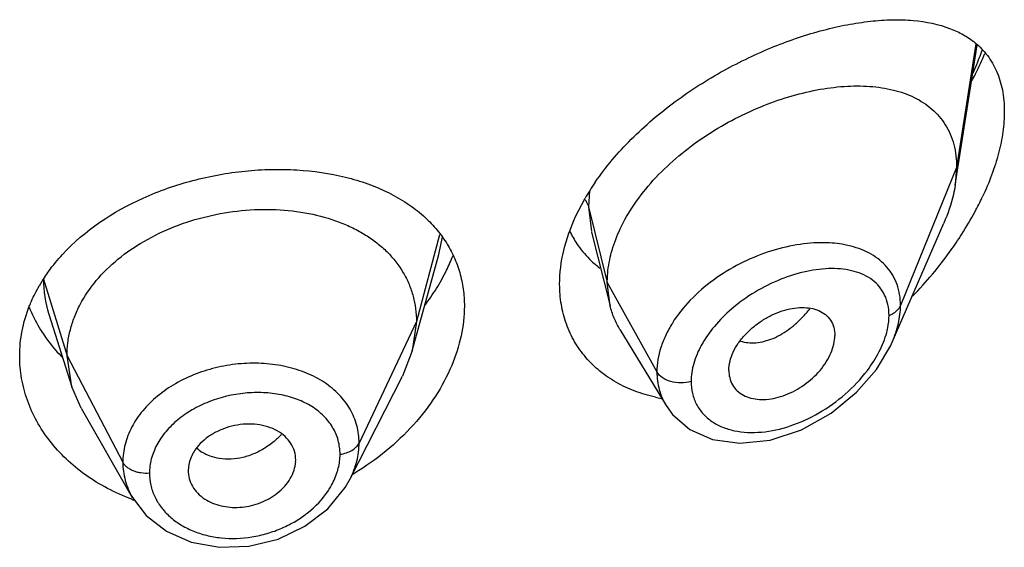
# Model space of a CAD drawing. Units: inches. Extents: x 0.6 to 21.3, y 4.4 to 14.1.
# Drawn here: x 20.1 to 20.5, y 10.1 to 10.2 of the extents above; entities that cross this region are included whole.
import ezdxf

# ---------------------------------------------------------------- set-up
doc = ezdxf.new("R2010")
doc.units = ezdxf.units.IN
doc.header["$LTSCALE"] = 1.21
doc.header["$MEASUREMENT"] = 0
doc.layers.get('0').update_dxf_attribs({"linetype": 'CONTINUOUS'})

msp = doc.modelspace()

# ---------------------------------------------------------------- linework, layer by layer
at = {"color": 7, "linetype": 'Continuous'}
for p, q in [((20.4347380269, 10.1926397517), (20.4416639488, 10.2367013087)), ((20.4351923427, 10.1982224216), (20.4347380269, 10.1926397517)), ((20.3152312067, 10.1827755561), (20.3182031184, 10.1884993009)), ((20.4149163274, 10.1432474403), (20.4311593346, 10.1806904324)), ((20.3202240662, 10.1778416401), (20.3260827448, 10.1546525265)), ((20.2638102129, 10.1404693451), (20.2721592153, 10.1708201039)), ((20.3260827448, 10.1546525265), (20.3251923427, 10.1619848876)), ((20.1493785116, 10.1519786592), (20.156598175, 10.1291364847)), ((20.2650923441, 10.1497195736), (20.2638102118, 10.140469343)), ((20.3291856601, 10.1472113968), (20.3436848252, 10.1232942849)), ((20.2638102118, 10.140469343), (20.2607061253, 10.1325195126)), ((20.156598174, 10.1291364866), (20.1550923441, 10.1388694474)), ((20.3634588633, 10.1343196083), (20.3636022156, 10.1326263278)), ((20.2442139685, 10.1001610225), (20.260706119, 10.1325195003)), ((20.1595531103, 10.1224119254), (20.156598174, 10.1291364866)), ((20.1595531187, 10.1224119108), (20.1756551797, 10.0943075517)), ((20.3436900885, 10.1232849271), (20.3457048643, 10.1204780525)), ((20.2270795501, 10.1055347242), (20.2271027421, 10.1061231522)), ((20.1932635506, 10.1027816679), (20.1932847372, 10.1022410065)), ((20.24421096, 10.1001551212), (20.2442141842, 10.1001614457))]:
    msp.add_line(p, q, dxfattribs=at)
at = {"color": 9, "linetype": 'Continuous'}
for p, q in [((20.4412535785, 10.2371719736), (20.4351923427, 10.1982224216)), ((20.4351923427, 10.1982224216), (20.4175127737, 10.1547420922)), ((20.3196017853, 10.1908225536), (20.3192676572, 10.1858034527)), ((20.3192676572, 10.1858034527), (20.3251923427, 10.1619848876)), ((20.3192676571, 10.1858034532), (20.3201855503, 10.1779957803)), ((20.272409591, 10.1769906065), (20.2650923441, 10.1497195736)), ((20.2721611641, 10.1708202545), (20.2733131637, 10.1763374549)), ((20.1476550424, 10.1630860721), (20.1550923441, 10.1388694474)), ((20.3251923427, 10.1619848876), (20.3408217186, 10.1338168054)), ((20.2650923441, 10.1497195736), (20.2470573292, 10.1114416805)), ((20.1550923441, 10.1388694474), (20.172667241, 10.1053802703))]:
    msp.add_line(p, q, dxfattribs=at)
at = {"color": 7, "linetype": 'Continuous'}
for points in [[(20.3457048643, 10.1204780525), (20.3511940259, 10.1157226417), (20.3583152054, 10.1125930019), (20.3668805106, 10.1113878089), (20.3764311255, 10.1123789807), (20.3862998247, 10.1156200166), (20.3956647524, 10.1208406769), (20.4036980849, 10.127408935), (20.4099704861, 10.1346483919), (20.4144167002, 10.1421409286), (20.4149187389, 10.1432528726)], [(20.1756698342, 10.0942825149), (20.1799719589, 10.0886385167), (20.1863731696, 10.0836512634), (20.1942279203, 10.0802249737), (20.203071041, 10.078610865), (20.2123651648, 10.0789268678), (20.2215307087, 10.0811787187), (20.2299848786, 10.0852249567), (20.2371783135, 10.0907678041), (20.2426683105, 10.0974568508), (20.2442107181, 10.1001550183)]]:
    msp.add_lwpolyline(points, dxfattribs=at)
at = {"color": 9, "linetype": 'Continuous'}
for centre, radius, start, end in [((20.3410925912, 10.271942446), 0.1085881192, 336.0685860026999, 340.1738535543), ((20.1846045878, 10.1631279208), 0.0369495692, 180.0648922721, 197.5629997201), ((20.3591224643, 10.1773508604), 0.0380792421, 318.9357833891, 321.6483641167), ((20.204991645, 10.1304983758), 0.0240343391, 315.3597427939, 317.3423492795), ((20.2037987662, 10.1181615473), 0.0114191818, 225.9754373936, 236.9627461502999)]:
    msp.add_arc(centre, radius, start, end, dxfattribs=at)
at = {"color": 7, "linetype": 'Continuous'}
for centre, radius, start, end in [((20.3855600069, 10.1495207465), 0.0778220929, 145.5021077772, 149.9425923343), ((20.3547823119, 10.2305669143), 0.0978288816, 331.7698347904, 334.7580969327), ((20.3465281833, 10.2349793762), 0.1071883796, 327.3795378152, 331.7787638877), ((20.341516288, 10.1913701033), 0.0310689565, 205.2077606187, 213.5845715596), ((20.3386940409, 10.2398790456), 0.1164280764, 324.2850296405, 327.426962081), ((20.3413194769, 10.1912628315), 0.030845666, 213.6208010629, 225.2310432899), ((20.3320444873, 10.2446852725), 0.1246327083, 315.7563496993, 324.2755478193), ((20.2193084291, 10.1929898867), 0.061583683, 333.8518428558, 338.5458175969001), ((20.3417460735, 10.1916723192), 0.0314368166, 225.2046494181, 228.5262451149), ((20.3422443088, 10.1922492221), 0.03219903740000001, 228.5418366161, 232.9584461158001), ((20.213736744, 10.1958044002), 0.0678255238, 328.2092824047, 333.7918130397), ((20.191111397, 10.1350869387), 0.051700635, 146.3638587463, 150.0975026299), ((20.2084757641, 10.1991027161), 0.0740348607, 323.2337307064, 328.1845819766), ((20.1848505055, 10.1707711589), 0.0448417401, 201.6649964817, 210.7891831447), ((20.1868397168, 10.1718982214), 0.0471275332, 210.7283605818, 214.7105328396), ((20.351504077, 10.175726725), 0.0510907573, 257.3622908694, 259.4692270141), ((20.2004876216, 10.1759986222), 0.08676745570000001, 300.8398813279, 301.4102687338), ((20.1990068642, 10.1569127193), 0.0674078934, 249.6061132202, 250.1996980718999)]:
    msp.add_arc(centre, radius, start, end, dxfattribs=at)
for points, knots in [([(20.3214231607, 10.1935973059), (20.3247438829, 10.1984396141), (20.3325450635, 10.207589736), (20.346319222, 10.219256782), (20.3615057583, 10.2289332149), (20.3772045076, 10.2364292922), (20.3903895348, 10.2408843887), (20.4006223269, 10.2432215001), (20.4078791525, 10.2443263836), (20.4148276505, 10.2448021446), (20.4233329192, 10.2445643152), (20.4295118862, 10.2433510217), (20.4332436173, 10.2419062049)], [0, 0, 0, 0, 0.1371074532, 0.278881393, 0.4201673382, 0.5564160231, 0.6842049419, 0.7442102058, 0.8013319016, 0.8554598108, 0.9065566046, 1, 1, 1, 1]), ([(20.4332436173, 10.2419062049), (20.4346524733, 10.2413607372), (20.4373675017, 10.2400937445), (20.4398501146, 10.2384079056), (20.4409900742, 10.2374741939)], [0, 0, 0, 0, 0.5062364483, 1, 1, 1, 1]), ([(20.4409900742, 10.2374741939), (20.4424215077, 10.2363017435), (20.4450760955, 10.2335721815), (20.4480336227, 10.2284836057), (20.4498339494, 10.222448555), (20.4501923427, 10.2181027043), (20.4501923427, 10.2158353307)], [0, 0, 0, 0, 0.2285219584, 0.465176231, 0.7199685039, 1, 1, 1, 1]), ([(20.4400529941, 10.2256196821), (20.4404233725, 10.2263209069), (20.4418650855, 10.2291179166), (20.4431926208, 10.2319742028), (20.4441104866, 10.2341415045)], [0, 0, 0, 0, 0.2520210557, 1, 1, 1, 1]), ([(20.3296691619, 10.1797438318), (20.3310175956, 10.1824837176), (20.3342854086, 10.1878637562), (20.3404051689, 10.1952605792), (20.3476305461, 10.2020291939), (20.3556755542, 10.2080266106), (20.3642721063, 10.213154967), (20.3731707641, 10.217347273), (20.3821474115, 10.220557978), (20.391006692, 10.2227534495), (20.3995718751, 10.2238977021), (20.4076779655, 10.2239512603), (20.415162348, 10.2228590224), (20.4208312556, 10.2208913502), (20.424792547, 10.2186532508), (20.4274301084, 10.2166683577), (20.4297413671, 10.2143497427), (20.4316908281, 10.2117002614), (20.4332435187, 10.2087301996), (20.4347788221, 10.2042812438), (20.4351923427, 10.2006639264), (20.4351923427, 10.1982224216)], [0, 0, 0, 0, 0.067443481, 0.1383226831, 0.2114358318, 0.2855726488, 0.3595247289, 0.4321469434, 0.5024857243, 0.5697433004, 0.6333613064, 0.6929041584000001, 0.7482036881999999, 0.7996790414, 0.8243123329, 0.8484468768000001, 0.8723544083, 0.8963602967000001, 0.9208200311, 0.946077828, 1, 1, 1, 1]), ([(20.4501923427, 10.2158353307), (20.4501923427, 10.2137057157), (20.4498488135, 10.2092851875), (20.4484716352, 10.2025757384), (20.4462720938, 10.1956810907), (20.4443439905, 10.1911277022), (20.4432700436, 10.1888486761)], [0, 0, 0, 0, 0.2276461949, 0.4721715757, 0.73068871, 1, 1, 1, 1]), ([(20.1536750449, 10.1708401763), (20.1606660104, 10.1784253947), (20.1719889189, 10.1858894877), (20.1867033988, 10.1917548623), (20.1973445828, 10.1950196499), (20.2083243068, 10.1970128362), (20.2193284433, 10.1977012198), (20.2299315509, 10.1975101246), (20.2401901455, 10.1960471555), (20.2497374504, 10.1931941755), (20.2562482156, 10.1904528732), (20.2621449201, 10.187086678), (20.2656749391, 10.1843903955), (20.267295872, 10.1829477571)], [0, 0, 0, 0, 0.250093424, 0.3169007735, 0.3844506128, 0.5195794445, 0.5862037615, 0.6515116259, 0.7765078370999999, 0.8357902895, 0.8927304537, 0.9473909998000001, 1, 1, 1, 1]), ([(20.4347380269, 10.1926397517), (20.4345830625, 10.1916538894), (20.4337853016, 10.1875639526), (20.4324195208, 10.1835952766), (20.4311593346, 10.1806904324)], [0, 0, 0, 0, 0.23964345, 1, 1, 1, 1]), ([(20.1550923441, 10.1388694474), (20.1550923441, 10.1402535837), (20.1552653885, 10.1430227655), (20.1560640594, 10.1471348384), (20.1573738776, 10.1511835169), (20.1598224714, 10.1565423086), (20.1641895392, 10.16291248), (20.1710811104, 10.1696364033), (20.1794445496, 10.1753305939), (20.1889476124, 10.1798560503), (20.1992554425, 10.1830631702), (20.2099874063, 10.1848720515), (20.2207457398, 10.1851964942), (20.2311126553, 10.184037316), (20.2392154217, 10.1817800224), (20.2450961744, 10.1792422188), (20.2490901414, 10.1770411199), (20.2527046369, 10.1745176615), (20.2569374779, 10.1707773395), (20.2604109687, 10.1663786604), (20.2628474815, 10.1614915018), (20.2641497671, 10.1576854431), (20.2649308792, 10.1537440462), (20.2650923441, 10.151068433), (20.2650923441, 10.1497195736)], [0, 0, 0, 0, 0.0274351779, 0.0548165532, 0.0828224637, 0.1115793265, 0.1713645822, 0.234639437, 0.3013848959, 0.3710049957, 0.4425242161, 0.5146783585, 0.5860726957, 0.6551794996, 0.720700989, 0.7519044023, 0.7819723933, 0.8109406483, 0.8390844506, 0.8937742162000001, 0.9205888752, 0.9470457003, 0.9732640514, 1, 1, 1, 1]), ([(20.267295872, 10.1829477571), (20.2686756986, 10.1817197045), (20.2712554915, 10.1791103295), (20.2734517749, 10.176168318), (20.274425384, 10.1746423387)], [0, 0, 0, 0, 0.5050654021000001, 1, 1, 1, 1]), ([(20.3101923427, 10.1614884268), (20.3101923427, 10.1650245381), (20.3111466508, 10.1723750498), (20.3136428791, 10.1793254565), (20.3152312067, 10.1827755561)], [0, 0, 0, 0, 0.4821357343, 1, 1, 1, 1]), ([(20.3263198542, 10.1707489375), (20.3265101676, 10.1715046604), (20.3273822444, 10.1745876), (20.3285990194, 10.1775694064), (20.3296691619, 10.1797438318)], [0, 0, 0, 0, 0.2433229011, 1, 1, 1, 1]), ([(20.274425384, 10.1746423387), (20.2753646381, 10.1731702052), (20.2770379483, 10.1700860522), (20.2788589398, 10.1651269233), (20.2799538923, 10.1598987209), (20.2801923427, 10.1563180405), (20.2801923427, 10.1545126378)], [0, 0, 0, 0, 0.2469864278, 0.4942874606, 0.7446465371, 1, 1, 1, 1]), ([(20.1480668956, 10.1637247907), (20.148478303, 10.1643437755), (20.1502032943, 10.1668253007), (20.1521308765, 10.1691647491), (20.1536750449, 10.1708401763)], [0, 0, 0, 0, 0.2459638879, 1, 1, 1, 1]), ([(20.3251923427, 10.1619848876), (20.3251923427, 10.1627033307), (20.3252909274, 10.1656527006), (20.325774967, 10.1685852233), (20.3263198542, 10.1707489375)], [0, 0, 0, 0, 0.2435638082, 1, 1, 1, 1]), ([(20.1432231119, 10.1544965321), (20.1434365563, 10.1550388613), (20.1443411639, 10.1572152742), (20.1454093437, 10.1593231963), (20.1462934079, 10.1608610249)], [0, 0, 0, 0, 0.2473083608, 1, 1, 1, 1]), ([(20.3403261605, 10.1258737444), (20.3381571189, 10.126360484), (20.3339439558, 10.1276049955), (20.3280532123, 10.1303438583), (20.3228124477, 10.1339016762), (20.3183414552, 10.1382325331), (20.3147463643, 10.1432647433), (20.3121204846, 10.148909805), (20.3105321791, 10.1550539376), (20.3101923427, 10.1593243921), (20.3101923427, 10.1614884268)], [0, 0, 0, 0, 0.1316780058, 0.2592145699, 0.3833381108, 0.5051285431, 0.626003491, 0.7476292579, 0.8718138264, 1, 1, 1, 1]), ([(20.1401923427, 10.138824332), (20.1401923427, 10.141470674), (20.1407148336, 10.1468269522), (20.1422349975, 10.1519858864), (20.1432231119, 10.1544965321)], [0, 0, 0, 0, 0.4951583079, 1, 1, 1, 1]), ([(20.2801923427, 10.1545126378), (20.2801923427, 10.1514024469), (20.2794598604, 10.1449926262), (20.2774767832, 10.1388685151), (20.276201057, 10.135839913)], [0, 0, 0, 0, 0.4862323079999999, 1, 1, 1, 1]), ([(20.3291856601, 10.1472113968), (20.3284910694, 10.1483571101), (20.3272653202, 10.1507699382), (20.3264145548, 10.1533387136), (20.3260827448, 10.1546525265)], [0, 0, 0, 0, 0.4971712661, 1, 1, 1, 1]), ([(20.3634588633, 10.1343196083), (20.3634588633, 10.1362741316), (20.364300119, 10.1393294109), (20.3664033403, 10.1429583521), (20.3685569438, 10.145628674), (20.3711253943, 10.1480314884), (20.3739920094, 10.1501085416), (20.3770474086, 10.1518086886), (20.3801946476, 10.1530787988), (20.3833354373, 10.1538824364), (20.3863753294, 10.1541897417), (20.3892221718, 10.1539939839), (20.3917881607, 10.153271872), (20.3939662615, 10.1519937207), (20.3956263569, 10.1501647358), (20.3966463571, 10.1478658395), (20.3968554098, 10.1461730003), (20.3968554098, 10.1453049211)], [0, 0, 0, 0, 0.1216000691, 0.189512869, 0.2608090588, 0.3340439592, 0.4077547379999999, 0.4805027929, 0.5510559786, 0.6183282300999999, 0.6815349269, 0.7403571106, 0.7948640536, 0.8459371628, 0.8954266003, 0.9459927151, 1, 1, 1, 1]), ([(20.1480990289, 10.1450623595), (20.1485123729, 10.1444652527), (20.1502407539, 10.1420852975), (20.1521825013, 10.1398611833), (20.1537419189, 10.1382886258)], [0, 0, 0, 0, 0.2469386752, 1, 1, 1, 1]), ([(20.3636019906, 10.1326262118), (20.363740365, 10.1318273841), (20.3642216569, 10.1302773405), (20.3655804636, 10.1282626598), (20.3674785794, 10.1267073963), (20.3698063752, 10.1256641341), (20.3724523612, 10.1251454477), (20.3753153215, 10.1251226047), (20.3783090869, 10.1255880184), (20.382419234, 10.1268601261), (20.3873356409, 10.1295539475), (20.3915262669, 10.1333414937), (20.3941700202, 10.1369001103), (20.3956630388, 10.1396833488), (20.3966112098, 10.1424939708), (20.3968554098, 10.1443950857), (20.3968554098, 10.1453049211)], [0, 0, 0, 0, 0.0516972284, 0.1019245325, 0.1528146805, 0.2061293365, 0.2629470638, 0.3235500038, 0.3878155852, 0.4553713606, 0.5970913913, 0.7414378912, 0.8117673381, 0.8789709733, 0.9419827537000001, 1, 1, 1, 1]), ([(20.175517098, 10.0937300082), (20.172895995, 10.094704487), (20.1678421707, 10.0969504488), (20.1608758377, 10.1012171134), (20.1547484852, 10.1062469938), (20.1495731023, 10.1119343359), (20.1454410933, 10.1181611509), (20.1424304991, 10.1248077222), (20.1406024241, 10.1317408576), (20.1401923427, 10.1364736444), (20.1401923427, 10.138824332)], [0, 0, 0, 0, 0.1376764509, 0.2714004543, 0.4010374871, 0.5266614003, 0.6485993032999999, 0.7674731604, 0.8842670443999999, 1, 1, 1, 1]), ([(20.276201057, 10.135839913), (20.2747936826, 10.1324987751), (20.2712553742, 10.1259160326), (20.2642747625, 10.1168798161), (20.2557069591, 10.1087075065), (20.2491639225, 10.1040569199), (20.2457075744, 10.1019462945)], [0, 0, 0, 0, 0.2350484668, 0.4816060267, 0.7374382501000001, 1, 1, 1, 1]), ([(20.221300325, 10.1152729119), (20.2203609139, 10.1157973121), (20.2182977529, 10.1166495735), (20.2149566621, 10.1173534019), (20.211404865, 10.1174888296), (20.2078001475, 10.1170328282), (20.2043018975, 10.1160097005), (20.2010528422, 10.1144928304), (20.1982016019, 10.1125200775), (20.1966238039, 10.1108884104), (20.1959519301, 10.1100225424)], [0, 0, 0, 0, 0.1159322004, 0.2385270505, 0.3662550989, 0.4971270686, 0.6283489269, 0.7574642434000001, 0.8819019245, 1, 1, 1, 1]), ([(20.2271027421, 10.1061231522), (20.2271027421, 10.1070375395), (20.2268304231, 10.1088789887), (20.2256523985, 10.1114327965), (20.2237794269, 10.1136425969), (20.2221747069, 10.1147848125), (20.221300325, 10.1152729119)], [0, 0, 0, 0, 0.241942825, 0.4844636284, 0.7350362686, 1, 1, 1, 1]), ([(20.1959519301, 10.1100225424), (20.1951246381, 10.1089563814), (20.1937937929, 10.1066629993), (20.1932635506, 10.1040417356), (20.1932635506, 10.1027816679)], [0, 0, 0, 0, 0.5171327906000001, 1, 1, 1, 1]), ([(20.221300325, 10.0956334187), (20.2221366664, 10.0962875587), (20.2236598722, 10.097708628), (20.2254596449, 10.1001614135), (20.2266585522, 10.1027877745), (20.2270292319, 10.1046320797), (20.2270845925, 10.1055351301)], [0, 0, 0, 0, 0.2703009561, 0.5269328914, 0.7696747218000001, 1, 1, 1, 1]), ([(20.1932790954, 10.102240366), (20.1933292319, 10.1013667964), (20.1936773751, 10.0996129165), (20.1948784545, 10.097181208), (20.1967037449, 10.0950495458), (20.1982469008, 10.0939229066), (20.1990866274, 10.0934355919)], [0, 0, 0, 0, 0.2393996353, 0.4822840685, 0.734368637, 1, 1, 1, 1]), ([(20.1990866274, 10.0934355919), (20.1998701602, 10.0929808879), (20.2015657971, 10.0922074327), (20.2043064082, 10.0914601782), (20.2072246776, 10.0911116466), (20.2102325722, 10.0911963395), (20.2132362214, 10.0917098373), (20.2161404085, 10.0926384876), (20.2188617074, 10.093929989), (20.2205274905, 10.0950289504), (20.221300325, 10.0956334187)], [0, 0, 0, 0, 0.115334524, 0.2358057119, 0.3603816899, 0.4881341538, 0.6175772122, 0.7470535865000001, 0.8750869286, 1, 1, 1, 1])]:
    msp.add_open_spline(points, degree=3, knots=knots, dxfattribs=at)
at = {"color": 9, "linetype": 'Continuous'}
for points, knots in [([(20.318264647, 10.188046654), (20.3183816596, 10.1878692336), (20.3188073205, 10.1871668536), (20.3191207305, 10.1863941708), (20.3192676571, 10.1858034533)], [0, 0, 0, 0, 0.2587918805, 1, 1, 1, 1]), ([(20.3935346602, 10.1745021974), (20.3906346195, 10.1745516179), (20.3846226996, 10.1740487561), (20.3756545279, 10.17178428), (20.366790307, 10.1680617366), (20.3584877777, 10.1629888771), (20.3512324604, 10.1567479778), (20.3463794673, 10.1506750421), (20.3435323391, 10.1454925323), (20.3415225219, 10.1404279536), (20.3408217834, 10.1364165892), (20.3408217186, 10.1338168054)], [0, 0, 0, 0, 0.1199394412, 0.2478861432, 0.3810903228, 0.5160023939, 0.648599291, 0.7749823098999999, 0.8349666298999999, 0.8924941453, 1, 1, 1, 1]), ([(20.4019331244, 10.1734186443), (20.4012732936, 10.1735896386), (20.3985131532, 10.174205288), (20.3956792264, 10.1744656513), (20.3935346602, 10.1745021974)], [0, 0, 0, 0, 0.2411555161, 1, 1, 1, 1]), ([(20.4175127736, 10.1547420918), (20.4175127161, 10.1558894123), (20.4173385291, 10.1581405862), (20.4165204709, 10.1613656881), (20.4151617995, 10.1642983167), (20.413306266, 10.1668923695), (20.410998251, 10.1691177927), (20.4073340795, 10.1716197403), (20.4041420621, 10.1728462013), (20.4019331244, 10.1734186443)], [0, 0, 0, 0, 0.1306572219, 0.2557867611, 0.3769590363, 0.4965562224, 0.6169323528, 0.7401357663, 1, 1, 1, 1]), ([(20.4138971258, 10.1516361789), (20.4138970478, 10.1527723936), (20.4136850122, 10.1549830692), (20.4126530435, 10.1580696685), (20.410960432, 10.1607129905), (20.4086977119, 10.1628520646), (20.4059674624, 10.1644770455), (20.4028571683, 10.1656003168), (20.3994406989, 10.1662481391), (20.3944357175, 10.1665117536), (20.3877353612, 10.1656882529), (20.3795934387, 10.1631542146), (20.3715617402, 10.1591517997), (20.3665874965, 10.1555860599), (20.3642581311, 10.1535777736)], [0, 0, 0, 0, 0.05592215969999999, 0.1083492957, 0.1587148991, 0.2088181416, 0.2602212868, 0.3139988728, 0.3707636989, 0.4307597379, 0.5600829015, 0.7004638166, 0.8486265288, 1, 1, 1, 1]), ([(20.3642581311, 10.1535777736), (20.3623389426, 10.1519231255), (20.3588188363, 10.1484043853), (20.3559538141, 10.144316232), (20.3547926893, 10.1421917699)], [0, 0, 0, 0, 0.5113958184, 1, 1, 1, 1]), ([(20.4138971258, 10.1516361789), (20.4143242571, 10.1518013662), (20.4151264603, 10.1521788858), (20.4161771847, 10.1529074884), (20.4169956802, 10.1537574961), (20.4173780193, 10.1544106797), (20.4175127736, 10.1547420918)], [0, 0, 0, 0, 0.2810465919, 0.5415871354999999, 0.7804453179999999, 1, 1, 1, 1]), ([(20.4149182718, 10.1432520058), (20.4157341651, 10.1451336571), (20.4170127373, 10.1488925829), (20.4175126783, 10.152846177), (20.4175127737, 10.1547420922)], [0, 0, 0, 0, 0.5196372245, 1, 1, 1, 1]), ([(20.3671214444, 10.1435538612), (20.367882353, 10.1433017203), (20.3695110472, 10.1429656137), (20.3720735285, 10.1429599725), (20.3747523632, 10.1434282124), (20.377489737, 10.1443619928), (20.3802242346, 10.1457576634), (20.3828987592, 10.1475843475), (20.3854707534, 10.1497877094), (20.3870642092, 10.151453882), (20.3878332152, 10.1523364354)], [0, 0, 0, 0, 0.1013333224, 0.2083092868, 0.3221808148, 0.4435382846, 0.5725926987, 0.7090850634999999, 0.852021145, 1, 1, 1, 1]), ([(20.413172661, 10.1462949755), (20.4132907136, 10.1467484657), (20.4136948594, 10.1485016561), (20.4138970309, 10.1503054546), (20.4138971258, 10.1516361789)], [0, 0, 0, 0, 0.260432749, 1, 1, 1, 1]), ([(20.4070877306, 10.1343117143), (20.4084911044, 10.136169726), (20.4109332133, 10.1399769047), (20.4126253689, 10.1441925954), (20.413172661, 10.1462949755)], [0, 0, 0, 0, 0.5173297523, 1, 1, 1, 1]), ([(20.3547926893, 10.1421917699), (20.3538003338, 10.1403760978), (20.3522232838, 10.1367048265), (20.3515911939, 10.1327336072), (20.3515910781, 10.1308409435)], [0, 0, 0, 0, 0.5222749517, 1, 1, 1, 1]), ([(20.2470573292, 10.1114416805), (20.2470573175, 10.1132928563), (20.2465788833, 10.1170153128), (20.2443953593, 10.122247636), (20.2408638984, 10.1268678625), (20.2361643758, 10.130713408), (20.2304925523, 10.133675114), (20.2240623221, 10.1356680322), (20.2171107022, 10.1366405779), (20.2098900695, 10.1365827634), (20.2026607752, 10.1354911013), (20.19569313, 10.1333868233), (20.1892514941, 10.1303376005), (20.1835683639, 10.1264609527), (20.1788765769, 10.1218594142), (20.1753628903, 10.1166897344), (20.1731743912, 10.1111387732), (20.1726672508, 10.1072709702), (20.172667241, 10.1053802703)], [0, 0, 0, 0, 0.05387989570000001, 0.1077617996, 0.1631877084, 0.2214263329, 0.2831179694, 0.3482841819, 0.4164193165, 0.4866222973, 0.5577356167, 0.6285045438, 0.6977130322, 0.7643796234, 0.8278194574, 0.8878750532999999, 0.9449697261, 1, 1, 1, 1]), ([(20.3515910781, 10.1308409435), (20.3515911846, 10.1295662222), (20.3518612753, 10.127059527), (20.353150107, 10.1235577201), (20.3552544753, 10.1205481315), (20.358059723, 10.1181293408), (20.3614324713, 10.1163415507), (20.3652497013, 10.1151971221), (20.3693992964, 10.1146916596), (20.3753557251, 10.1148428995), (20.3830898611, 10.1165831738), (20.3920459393, 10.1207020264), (20.4003111273, 10.1266117861), (20.4050361477, 10.1315954994), (20.4070877306, 10.1343117143)], [0, 0, 0, 0, 0.05417815099999999, 0.1060279286, 0.1569645345, 0.2085550782, 0.2619896374, 0.3180238244, 0.3769957393, 0.4389168765999999, 0.5705334544, 0.7105479921, 0.8553258341, 1, 1, 1, 1]), ([(20.3408217182, 10.1338168061), (20.3408218171, 10.1319556165), (20.3411736371, 10.1291632601), (20.342383319, 10.1256851571), (20.3432161981, 10.1240665745), (20.3436844203, 10.1232941132)], [0, 0, 0, 0, 0.5065835671, 0.7541407775, 1, 1, 1, 1]), ([(20.3515910781, 10.1308409435), (20.3505573477, 10.1305472443), (20.348395623, 10.1302640548), (20.3457262196, 10.1305960571), (20.3437781712, 10.131284295), (20.342193789, 10.1321500004), (20.3412213968, 10.1330964937), (20.3408217182, 10.1338168061)], [0, 0, 0, 0, 0.2717241517, 0.5437017288, 0.6720602076000001, 0.7917098908, 1, 1, 1, 1]), ([(20.2410559579, 10.1079011664), (20.241055972, 10.1093833726), (20.2406662599, 10.1123585015), (20.2388758286, 10.1165153788), (20.2359935362, 10.1201395887), (20.2321811066, 10.123108977), (20.2276016418, 10.1253429855), (20.2224343462, 10.126792248), (20.2168651573, 10.1274389743), (20.2091413865, 10.1272246231), (20.2014758378, 10.1253926693), (20.1945307167, 10.1220553022), (20.1899356069, 10.1189104508), (20.1861270495, 10.1151917442), (20.1832583255, 10.1110222593), (20.1814652745, 10.1065480414), (20.181045452, 10.1034288069), (20.18104547, 10.1019072673)], [0, 0, 0, 0, 0.0537705593, 0.1072987262, 0.1622449245, 0.2199713003, 0.2811815273, 0.3459363444, 0.4137585513, 0.4837764145, 0.6255711165, 0.6952521870999999, 0.7625365832, 0.8266472737, 0.8872911588, 0.9448025266, 1, 1, 1, 1]), ([(20.2220928589, 10.1136105714), (20.2217704794, 10.1132840686), (20.2204382328, 10.1120089308), (20.2189668347, 10.1108799456), (20.2178051045, 10.1101261252)], [0, 0, 0, 0, 0.2488672329, 1, 1, 1, 1]), ([(20.2178051045, 10.1101261252), (20.216665704, 10.1093867941), (20.2142962206, 10.1080990258), (20.2094189306, 10.106405083), (20.205505352, 10.1061771998), (20.2030673883, 10.1065620854)], [0, 0, 0, 0, 0.2637511812, 0.5207219418, 1, 1, 1, 1]), ([(20.2410559579, 10.1079011664), (20.2417355795, 10.1079935499), (20.2430361817, 10.10828519), (20.2447892704, 10.1090496677), (20.2461824858, 10.1100906889), (20.2468404176, 10.1109813027), (20.2470573292, 10.1114416805)], [0, 0, 0, 0, 0.284862054, 0.5501278045, 0.7886315898999999, 1, 1, 1, 1]), ([(20.2442127676, 10.1001613537), (20.2451203919, 10.1019431407), (20.2465406237, 10.1056191426), (20.2470573089, 10.1095363707), (20.2470573292, 10.1114416805)], [0, 0, 0, 0, 0.5120778653, 1, 1, 1, 1]), ([(20.2030673883, 10.1065620854), (20.2020719297, 10.1067192402), (20.2001552032, 10.107199563), (20.1983735849, 10.1080677875), (20.1975732085, 10.1085886615)], [0, 0, 0, 0, 0.5134625103, 1, 1, 1, 1]), ([(20.2400798376, 10.1020142157), (20.2402398322, 10.102500389), (20.2407931407, 10.1044160453), (20.2410559603, 10.1064192487), (20.2410559579, 10.1079011664)], [0, 0, 0, 0, 0.2567149178, 1, 1, 1, 1]), ([(20.172667241, 10.1053802703), (20.1726672361, 10.1034669023), (20.1731808969, 10.0995934243), (20.1746918808, 10.0959938565), (20.1756569785, 10.0943081269)], [0, 0, 0, 0, 0.4962292627, 1, 1, 1, 1]), ([(20.18104547, 10.1019072673), (20.1801558515, 10.1018499479), (20.1788168353, 10.1019064593), (20.1771078823, 10.1022682838), (20.1759223799, 10.1026691991), (20.1748555052, 10.1031931775), (20.1736790851, 10.10399978), (20.1729734417, 10.1047968012), (20.172667241, 10.1053802703)], [0, 0, 0, 0, 0.281289429, 0.4185000052, 0.5503268197, 0.6751919856999999, 0.7920818239, 1, 1, 1, 1]), ([(20.18104547, 10.1019072673), (20.1810454548, 10.10065327), (20.1813247247, 10.0981276483), (20.1825765317, 10.0944998793), (20.184619023, 10.0911517826), (20.1873747666, 10.0881810763), (20.1907594374, 10.0856676265), (20.1946760375, 10.0836831199), (20.1990148219, 10.082280226), (20.2052587627, 10.0812145767), (20.211788609, 10.0814383947), (20.2181595051, 10.0828780771), (20.2227852154, 10.0845561433), (20.2271119676, 10.0867771602), (20.2322378688, 10.090306766), (20.2354794207, 10.0936877605), (20.2371677996, 10.0961757702)], [0, 0, 0, 0, 0.0526435568, 0.105649571, 0.1598738249, 0.216087294, 0.2747247109, 0.3359368778, 0.3996046562, 0.4654115821, 0.6011587158, 0.6702185817, 0.73909969, 0.8071639304000001, 0.8737729518, 1, 1, 1, 1]), ([(20.2371677996, 10.0961757702), (20.2374826259, 10.096639701), (20.2386481766, 10.0984804319), (20.2395740614, 10.1004773213), (20.2400798376, 10.1020142157)], [0, 0, 0, 0, 0.2573465616, 1, 1, 1, 1])]:
    msp.add_open_spline(points, degree=3, knots=knots, dxfattribs=at)

doc.saveas('drawing.dxf')
